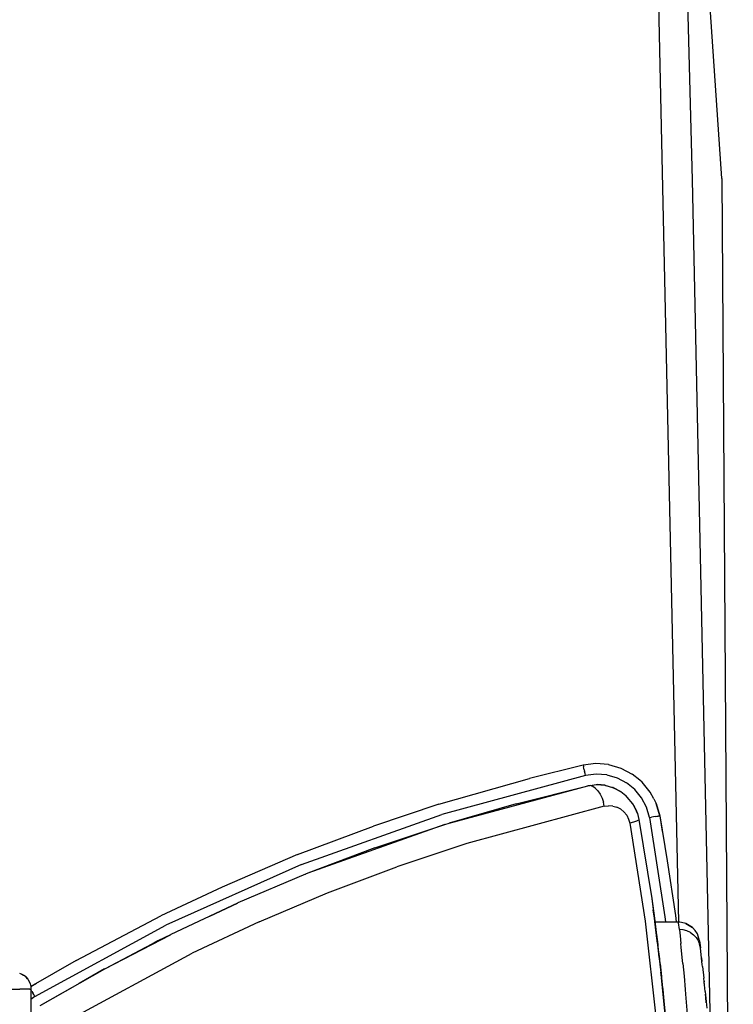
# Model space of a CAD drawing. Units: inches. Extents: x -740.3 to -690.1, y -675.8 to -651.9.
# Drawn here: x -691.4 to -690.1, y -663.5 to -661.7 of the extents above; entities that cross this region are included whole.
import ezdxf

# ---------------------------------------------------------------- set-up
doc = ezdxf.new("R2010")
doc.units = ezdxf.units.IN
doc.header["$MEASUREMENT"] = 0
doc.layers.add('72_FRANKEN_PROSERIE_D2_ANY', color=7, linetype='Continuous')

# ---------------------------------------------------------------- blocks, each defined once
blk = doc.blocks.new('11d509c1-ad11-496f-8274-883bd5fdb627')
for p, q in [((641.695, 49.184), (636.243, 129.489)), ((640.305, 49.132), (640.09, 57.508)), ((641.165, 8.509), (640.305, 49.132)), ((641.695, 49.184), (642.24, -31.303)), ((635.135, 21.424), (632.596, 20.793)), ((637.823, 20.711), (637.461, 21.003)), ((628.297, 19.569), (632.596, 20.793)), ((637.931, 20.62), (637.823, 20.711)), ((631.96, 19.598), (635.359, 20.449)), ((635.968, 20.494), (636.163, 20.468)), ((636.552, 20.356), (636.602, 20.335)), ((636.602, 20.335), (636.91, 20.169)), ((638.485, 19.834), (638.313, 20.149)), ((631.96, 19.598), (628.786, 18.674)), ((638.485, 19.834), (638.594, 19.612)), ((628.297, 19.569), (625.211, 18.531)), ((637.575, 19.431), (637.557, 19.468)), ((637.665, 19.241), (637.598, 19.392)), ((637.706, 19.128), (637.665, 19.241)), ((638.76, 19.029), (639.112, 16.894)), ((621.623, 17.187), (625.211, 18.531)), ((625.273, 17.501), (622.108, 16.304)), ((621.623, 17.187), (618.044, 15.651)), ((639.112, 16.894), (639.499, 14.304)), ((618.044, 15.651), (615.155, 14.293)), ((638.377, 15.112), (638.507, 14.172)), ((618.769, 14.89), (618.79, 14.899)), ((618.769, 14.89), (618.788, 14.899)), ((618.785, 14.897), (618.769, 14.89)), ((611.148, 12.174), (615.155, 14.293)), ((638.507, 14.172), (638.846, 11.35)), ((638.53, 14), (639.648, 14)), ((638.657, 13), (638.53, 14)), ((639.992, 13.929), (639.648, 14)), ((639.992, 13.93), (639.648, 14)), ((638.66, 12.978), (638.564, 13.738)), ((638.564, 13.738), (638.671, 12.884)), ((638.564, 13.738), (638.657, 13)), ((638.657, 13), (638.564, 13.738)), ((640.312, 13.739), (639.992, 13.93)), ((639.992, 13.929), (640.312, 13.739)), ((640.312, 13.739), (640.441, 13.601)), ((640.54, 13.444), (640.441, 13.601)), ((612.53, 11.803), (615.014, 13.105)), ((615.014, 13.105), (614.626, 12.892)), ((615.014, 13.105), (615.598, 13.397)), ((638.607, 13.403), (638.657, 13)), ((638.685, 12.772), (638.607, 13.403)), ((638.611, 13.306), (638.657, 13.005)), ((640.642, 13.111), (640.54, 13.444)), ((638.665, 12.933), (638.67, 12.893)), ((611.148, 12.174), (608.991, 10.939)), ((609.444, 10.046), (612.5, 11.788)), ((638.846, 11.35), (639.031, 9.463)), ((640.957, 10.169), (640.933, 10.428)), ((640.95, 10.241), (640.933, 10.428)), ((640.934, 10.418), (640.937, 10.39))]:
    blk.add_line(p, q)
at = {"color": 18, "true_color": 0x000000}
for p, q in [((638.693, 57.447), (639.641, 14)), ((635.737, 21.499), (635.135, 21.424)), ((635.737, 21.499), (635.135, 21.424)), ((636.341, 21.452), (635.737, 21.499)), ((636.341, 21.452), (636.924, 21.285)), ((635.135, 21.424), (634.764, 21.323)), ((635.137, 21.415), (635.144, 21.387)), ((635.144, 21.387), (635.154, 21.342)), ((635.168, 21.281), (635.154, 21.342)), ((635.185, 21.207), (635.168, 21.281)), ((635.185, 21.207), (635.204, 21.123)), ((635.225, 21.032), (635.204, 21.123)), ((635.247, 20.937), (635.225, 21.032)), ((635.749, 20.999), (635.247, 20.937)), ((636.252, 20.96), (635.749, 20.999)), ((636.924, 21.285), (637.461, 21.003)), ((635.247, 20.937), (628.446, 19.092)), ((636.252, 20.96), (636.738, 20.821)), ((636.738, 20.821), (637.185, 20.586)), ((637.577, 20.266), (637.185, 20.586)), ((638.313, 20.149), (637.931, 20.62)), ((628.786, 18.674), (635.359, 20.449)), ((635.359, 20.449), (635.756, 20.499)), ((635.466, 20.454), (635.359, 20.449)), ((635.585, 20.418), (635.466, 20.454)), ((635.71, 20.336), (635.585, 20.418)), ((635.71, 20.336), (635.832, 20.209)), ((635.756, 20.499), (635.807, 20.5)), ((636.161, 20.469), (635.807, 20.5)), ((635.807, 20.5), (635.968, 20.494)), ((635.832, 20.209), (635.941, 20.045)), ((635.941, 20.045), (636.03, 19.857)), ((635.968, 20.494), (636.16, 20.469)), ((636.161, 20.469), (636.53, 20.365)), ((636.226, 20.45), (636.163, 20.468)), ((636.163, 20.468), (636.226, 20.45)), ((636.55, 20.357), (636.53, 20.365)), ((636.55, 20.357), (636.91, 20.169)), ((636.602, 20.335), (636.554, 20.355)), ((636.602, 20.335), (636.902, 20.173)), ((636.91, 20.169), (637.155, 19.978)), ((637.896, 19.874), (637.577, 20.266)), ((636.03, 19.857), (636.094, 19.663)), ((636.135, 19.475), (636.094, 19.663)), ((637.224, 19.912), (637.155, 19.978)), ((637.48, 19.597), (637.224, 19.912)), ((637.598, 19.392), (637.48, 19.597)), ((637.557, 19.468), (637.48, 19.597)), ((638.129, 19.426), (637.896, 19.874)), ((638.594, 19.612), (638.76, 19.029)), ((638.76, 19.029), (638.594, 19.612)), ((636.135, 19.475), (629.634, 17.719)), ((636.135, 19.475), (636.336, 19.5)), ((636.537, 19.484), (636.336, 19.5)), ((636.537, 19.484), (636.731, 19.428)), ((636.91, 19.335), (636.731, 19.428)), ((637.067, 19.207), (636.91, 19.335)), ((637.067, 19.207), (637.194, 19.05)), ((637.571, 19.438), (637.557, 19.468)), ((637.598, 19.392), (637.706, 19.128)), ((637.639, 19.291), (637.665, 19.241)), ((637.639, 19.291), (637.665, 19.241)), ((637.677, 19.198), (637.665, 19.241)), ((637.677, 19.198), (637.665, 19.241)), ((637.706, 19.128), (637.776, 18.853)), ((638.268, 18.941), (638.129, 19.426)), ((621.809, 16.723), (628.446, 19.092)), ((628.596, 18.614), (628.786, 18.674)), ((637.194, 19.05), (637.288, 18.871)), ((637.288, 18.871), (637.343, 18.676)), ((637.523, 18.727), (637.343, 18.676)), ((637.343, 18.676), (638.068, 14.04)), ((637.666, 18.776), (637.523, 18.727)), ((637.752, 18.82), (637.666, 18.776)), ((637.776, 18.853), (637.752, 18.82)), ((637.776, 18.853), (638.377, 15.112)), ((638.268, 18.941), (638.364, 18.958)), ((638.268, 18.941), (639.003, 14.238)), ((638.457, 18.974), (638.364, 18.958)), ((638.542, 18.99), (638.457, 18.974)), ((638.542, 18.99), (638.616, 19.003)), ((638.616, 19.003), (638.678, 19.014)), ((638.678, 19.014), (638.723, 19.022)), ((638.723, 19.022), (638.751, 19.027)), ((638.76, 19.029), (638.878, 18.277)), ((628.596, 18.614), (622.108, 16.304)), ((625.273, 17.501), (628.596, 18.614)), ((629.634, 17.719), (626.312, 16.613)), ((621.809, 16.723), (615.377, 13.845)), ((623.031, 15.376), (626.312, 16.613)), ((621.996, 16.259), (618.79, 14.899)), ((621.98, 16.252), (621.996, 16.259)), ((622.108, 16.304), (621.996, 16.259)), ((619.802, 14.01), (623.031, 15.376)), ((638.377, 15.112), (638.846, 11.35)), ((615.639, 13.417), (618.79, 14.899)), ((617.468, 14.277), (618.769, 14.89)), ((638.507, 14.172), (638.444, 14.578)), ((619.802, 14.01), (616.633, 12.521)), ((638.068, 14.04), (638.586, 9.375)), ((638.614, 13.217), (638.507, 14.172)), ((638.53, 14), (638.539, 13.936)), ((639.003, 14.238), (639.029, 14)), ((639.499, 14.304), (639.532, 14)), ((639.648, 14), (639.649, 13.99)), ((639.649, 13.99), (639.652, 13.959)), ((609.188, 10.476), (615.377, 13.845)), ((638.539, 13.936), (638.564, 13.738)), ((638.607, 13.403), (638.564, 13.738)), ((639.688, 13.637), (639.652, 13.959)), ((639.869, 13.622), (639.688, 13.637)), ((639.689, 13.632), (639.72, 13.347)), ((640.044, 13.576), (639.869, 13.622)), ((640.207, 13.499), (640.044, 13.576)), ((612.5, 11.788), (615.599, 13.397)), ((615.599, 13.397), (614.162, 12.651)), ((615.599, 13.397), (615.014, 13.105)), ((615.639, 13.417), (615.599, 13.397)), ((638.607, 13.403), (638.666, 12.933)), ((639.72, 13.347), (639.758, 12.985)), ((640.207, 13.499), (640.353, 13.394)), ((640.353, 13.394), (640.477, 13.266)), ((640.477, 13.266), (640.575, 13.117)), ((640.575, 13.117), (640.644, 12.954)), ((640.642, 13.111), (640.654, 13.004)), ((638.668, 12.916), (638.663, 12.95)), ((638.737, 12.334), (638.666, 12.933)), ((638.707, 12.588), (638.746, 12.256)), ((639.778, 12.794), (639.758, 12.985)), ((639.84, 12.173), (639.778, 12.794)), ((640.681, 12.78), (640.644, 12.954)), ((640.654, 13.004), (640.681, 12.78)), ((640.721, 12.44), (640.681, 12.78)), ((610.752, 9.332), (616.633, 12.521)), ((638.738, 12.321), (638.736, 12.338)), ((638.737, 12.334), (638.817, 11.617)), ((639.853, 12.034), (639.84, 12.173)), ((640.772, 11.99), (640.721, 12.44)), ((640.737, 12.297), (640.728, 12.373)), ((640.737, 12.297), (640.757, 12.122)), ((609.466, 10.059), (612.5, 11.788)), ((612.489, 11.782), (611.277, 11.091)), ((638.772, 12.022), (638.839, 11.411)), ((638.805, 11.73), (638.827, 11.531)), ((639.853, 12.034), (639.91, 11.43)), ((640.783, 11.887), (640.772, 11.99)), ((640.783, 11.887), (640.841, 11.346)), ((638.842, 11.382), (638.817, 11.617)), ((639.03, 9.463), (638.846, 11.35)), ((638.904, 10.799), (638.852, 11.287)), ((639.91, 11.43), (639.966, 10.801)), ((640.905, 10.711), (640.841, 11.346)), ((640.851, 11.243), (640.86, 11.159)), ((609.265, 11.086), (608.991, 10.937)), ((609, 10.791), (609.007, 10.779)), ((609.046, 10.714), (609.007, 10.779)), ((638.881, 11.016), (639, 9.8)), ((638.907, 10.763), (638.889, 10.94)), ((638.898, 10.853), (638.904, 10.795)), ((638.904, 10.799), (638.991, 9.9)), ((639.966, 10.801), (639.985, 10.581)), ((640.878, 10.979), (640.86, 11.159)), ((609.188, 10.476), (609, 10.328)), ((609.046, 10.714), (609.09, 10.64)), ((609.138, 10.559), (609.09, 10.64)), ((609.188, 10.476), (609.138, 10.559)), ((639.985, 10.581), (640.062, 9.631)), ((640.905, 10.711), (640.981, 9.915)), ((640.933, 10.428), (640.918, 10.582)), ((640.955, 10.186), (640.933, 10.428))]:
    blk.add_line(p, q, dxfattribs=at)
blk = doc.blocks.new('9998c78e-8bbd-482e-8135-80480d7ba159')
at = {"color": 18, "true_color": 0x000000}
for p, q in [((608.454, 11.577), (608.569, 11.528)), ((608.569, 11.528), (608.675, 11.462)), ((608.63, 11.49), (608.647, 11.482)), ((608.769, 11.381), (608.675, 11.462)), ((608.769, 11.381), (608.849, 11.285)), ((608.792, 11.354), (608.835, 11.304)), ((608.849, 11.285), (608.835, 11.304)), ((608.849, 11.285), (608.914, 11.179)), ((608.087, 10.818), (608.483, 10.818)), ((608.769, 10.818), (608.483, 10.818)), ((608.942, 10.818), (608.769, 10.818)), ((608.914, 11.179), (608.961, 11.064)), ((608.942, 10.818), (609, 10.818)), ((608.961, 11.064), (608.99, 10.942)), ((608.99, 10.942), (609, 10.818)), ((608.99, 10.941), (608.992, 10.929)), ((609, 10.818), (609, 8.579))]:
    blk.add_line(p, q, dxfattribs=at)
for p, q in [((608.569, 11.528), (608.647, 11.482)), ((608.835, 11.304), (608.769, 11.381)), ((608.835, 11.304), (608.849, 11.285))]:
    blk.add_line(p, q)
blk = doc.blocks.new('aec90862-237c-4dfe-9ad0-304edaff5f3a')
at = {"layer": '72_FRANKEN_PROSERIE_D2_ANY'}
for name in ['11d509c1-ad11-496f-8274-883bd5fdb627', '9998c78e-8bbd-482e-8135-80480d7ba159']:
    blk.add_blockref(name, (-98.025, -958.196, -814.371), dxfattribs=at)

msp = doc.modelspace()

# ---------------------------------------------------------------- block references
at = {"xscale": 0.03903334193520708, "yscale": 0.03903334193520708, "zscale": 0.03903334193520708}
msp.add_blockref('aec90862-237c-4dfe-9ad0-304edaff5f3a', (-711.3703, -626.4703, -782.583), dxfattribs=at)

doc.saveas('drawing.dxf')
